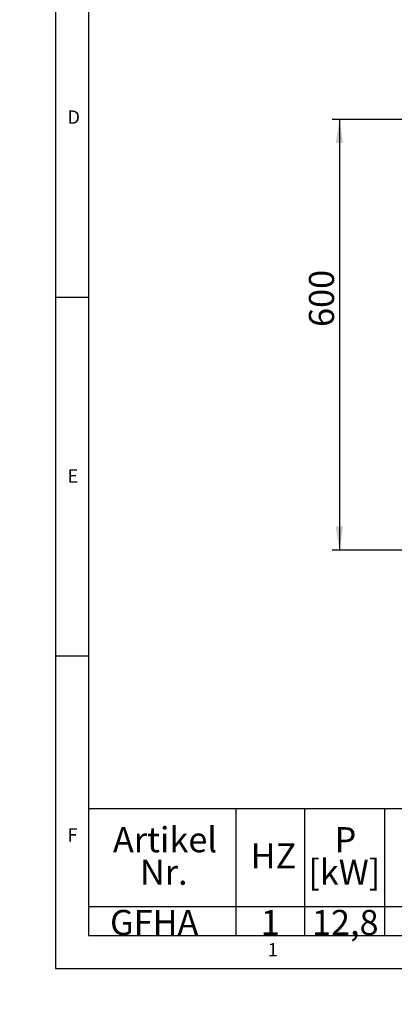
# Model space of a CAD drawing. Extents: x 0 to 415, y 0 to 292.
# Drawn here: x 0 to 52, y 0 to 137 of the extents above; entities that cross this region are included whole.
import ezdxf

# ---------------------------------------------------------------- set-up
doc = ezdxf.new("R2010")
doc.units = 0
doc.layers.get('0').update_dxf_attribs({"linetype": 'CONTINUOUS'})
doc.layers.add('BEMAßUNG', color=96, linetype='CONTINUOUS')
doc.layers.add('SLD-0', color=179, linetype='CONTINUOUS')
doc.styles.add('SLDTEXTSTYLE0', font='TXT', dxfattribs={"width": 0.75})
doc.styles.add('SLDTEXTSTYLE2', font='TXT', dxfattribs={"width": 0.96})
doc.dimstyles.new('SLDDIMSTYLE0', dxfattribs={"dimtxt": 3.5, "dimasz": 3.302, "dimexe": 0, "dimexo": 0.0625, "dimgap": 0.875, "dimtad": 1, "dimdec": 0, "dimlfac": 12.5, "dimrnd": 1e-09, "dimzin": 12, "dimtxsty": 'SLDTEXTSTYLE0', "dimblk1": 'NONE', "dimblk2": 'NONE', "dimsah": 1, "dimcen": 0.09, "dimazin": 3, "dimtfac": 1, "dimtdec": 0, "dimtofl": 0, "dimtmove": 0, "dimatfit": 3, "dimtolj": 1, "dimtzin": 12})
doc.dimstyles.new('SLDDIMSTYLE2', dxfattribs={"dimtxt": 3.5, "dimasz": 3.302, "dimexe": 0, "dimexo": 0.0625, "dimgap": 0.875, "dimtad": 1, "dimdec": 0, "dimlfac": 12.5, "dimrnd": 1e-09, "dimzin": 12, "dimtxsty": 'SLDTEXTSTYLE0', "dimblk1": 'NONE', "dimblk2": 'NONE', "dimsah": 1, "dimcen": 0, "dimazin": 3, "dimtfac": 1, "dimtmove": 0, "dimatfit": 3, "dimtolj": 1, "dimtzin": 12})

# ---------------------------------------------------------------- blocks, each defined once
blk = doc.blocks.new('SW_NOTE_0')
at = {"layer": 'BEMAßUNG', "color": 0, "insert": (0, 56.4), "char_height": 43.75, "attachment_point": 1, "style": 'SLDTEXTSTYLE0'}
blk.add_mtext('Artikel', dxfattribs=at)
blk = doc.blocks.new('SW_NOTE_0_1')
at = {"layer": 'BEMAßUNG', "color": 0, "insert": (0, 56.4), "char_height": 43.75, "attachment_point": 1, "style": 'SLDTEXTSTYLE0'}
blk.add_mtext('Nr.', dxfattribs=at)
blk = doc.blocks.new('SW_NOTE_0_2')
at = {"layer": 'BEMAßUNG', "color": 0, "insert": (0, 56.4), "char_height": 43.75, "attachment_point": 1, "style": 'SLDTEXTSTYLE0'}
blk.add_mtext('HZ', dxfattribs=at)
blk = doc.blocks.new('SW_NOTE_0_3')
at = {"layer": 'BEMAßUNG', "color": 0, "insert": (0, 56.4), "char_height": 43.8, "attachment_point": 1, "style": 'SLDTEXTSTYLE0'}
blk.add_mtext('P', dxfattribs=at)
blk = doc.blocks.new('SW_NOTE_0_4')
at = {"layer": 'BEMAßUNG', "color": 0, "insert": (0, 56.4), "char_height": 43.75, "attachment_point": 1, "style": 'SLDTEXTSTYLE0'}
blk.add_mtext('[kW]', dxfattribs=at)
blk = doc.blocks.new('SW_NOTE_0_14')
at = {"layer": 'BEMAßUNG', "color": 0, "insert": (0, 56.4), "char_height": 43.75, "attachment_point": 1, "style": 'SLDTEXTSTYLE0'}
blk.add_mtext('GFHA', dxfattribs=at)
blk = doc.blocks.new('SW_NOTE_0_15')
at = {"layer": 'BEMAßUNG', "color": 0, "insert": (0, 56.4), "char_height": 43.8, "attachment_point": 1, "style": 'SLDTEXTSTYLE0'}
blk.add_mtext('1', dxfattribs=at)
blk = doc.blocks.new('SW_NOTE_0_16')
at = {"layer": 'BEMAßUNG', "color": 0, "insert": (0, 56.4), "char_height": 43.75, "attachment_point": 1, "style": 'SLDTEXTSTYLE0'}
blk.add_mtext('12,8', dxfattribs=at)
blk = doc.blocks.new('SW_TABLEANNOTATION_0')
at = {"layer": 'BEMAßUNG'}
for p, q in [((0, 0), (0, -220.8)), ((2211, 0), (0, 0)), ((256.8, 0), (256.8, -220.8)), ((376.4, 0), (376.4, -220.8)), ((515.9, 0), (515.9, -220.8)), ((0, -170.5), (2211, -170.5)), ((0, -220.8), (2211, -220.8))]:
    blk.add_line(p, q, dxfattribs=at)
at = {"layer": 'BEMAßUNG', "color": 96}
for name, p in [('SW_NOTE_0', (42.9, -88.5)), ('SW_NOTE_0_3', (428.9, -88.5)), ('SW_NOTE_0_2', (282.7, -116.8)), ('SW_NOTE_0_4', (383, -145.1)), ('SW_NOTE_0_1', (90, -145.1)), ('SW_NOTE_0_14', (37.8, -232.7)), ('SW_NOTE_0_15', (300.4, -232.7)), ('SW_NOTE_0_16', (389.6, -232.7))]:
    blk.add_blockref(name, p, dxfattribs=at)
blk = doc.blocks.new('_D_7')
at = {"layer": 'BEMAßUNG'}
for q in [(74.79, 160.94), (103.78, 144.2)]:
    blk.add_line((88.64, 152.94), q, dxfattribs=at)
blk.add_solid([(88.64, 152.94), (91.25, 150.85), (91.76, 151.73)], dxfattribs=at)
at = {"layer": 'BEMAßUNG', "char_height": 3.5, "attachment_point": 1, "rotation": 330, "style": 'SLDTEXTSTYLE2'}
for s, insert in [('%%c', (93.08, 155.25)), ('160', (99.19, 151.78))]:
    blk.add_mtext(s, dxfattribs=dict(at, insert=insert))
blk = doc.blocks.new('_NONE')
blk = doc.blocks.new('_D_10')
at = {"layer": 'BEMAßUNG'}
for p, q in [((55.49, 123.28), (43.56, 123.28)), ((44.56, 123.28), (44.56, 63.27)), ((55.49, 63.27), (43.56, 63.27))]:
    blk.add_line(p, q, dxfattribs=at)
for points in [[(44.56, 123.28), (44.05, 119.98), (45.07, 119.98)], [(44.56, 63.27), (45.07, 66.57), (44.05, 66.57)]]:
    blk.add_solid(points, dxfattribs=at)
at = {"layer": 'BEMAßUNG', "insert": (40.31, 94.37), "char_height": 3.5, "attachment_point": 1, "rotation": 90, "style": 'SLDTEXTSTYLE2'}
blk.add_mtext('600', dxfattribs=at)

msp = doc.modelspace()

# ---------------------------------------------------------------- linework, layer by layer
at = {"layer": 'SLD-0', "color": 179, "linetype": 'CONTINUOUS'}
for p, q in [((5, 292), (5, 5)), ((9.567, 286.587), (9.567, 9.587)), ((5, 98.5), (9.567, 98.5)), ((9.567, 48.5), (5, 48.5)), ((9.567, 9.587), (273.446, 9.587)), ((5, 5), (415, 5))]:
    msp.add_line(p, q, dxfattribs=at)

# ---------------------------------------------------------------- block references
at = {"color": 7, "linetype": 'CONTINUOUS', "xscale": 0.08, "yscale": 0.08, "zscale": 0.08}
msp.add_blockref('SW_TABLEANNOTATION_0', (9.567, 27.253), dxfattribs=at)

# ---------------------------------------------------------------- texts
at = {"layer": 'SLD-0', "color": 179, "char_height": 1.852, "attachment_point": 1, "style": 'SLDTEXTSTYLE0'}
for s, insert in [('D', (6.667, 124.529)), ('D', (6.667, 124.529)), ('E', (6.667, 74.529)), ('E', (6.667, 74.529)), ('F', (6.667, 24.529)), ('F', (6.667, 24.529)), ('1', (34.583, 8.529)), ('1', (34.583, 8.529))]:
    msp.add_mtext(s, dxfattribs=dict(at, insert=insert))

# ---------------------------------------------------------------- dimensions: what is measured, and where the dimension line sits
at = {"layer": 'BEMAßUNG'}
dim = msp.add_diameter_dim_2p(p1=(0.591, 1.135), p2=(0, 0), dimstyle='SLDDIMSTYLE2', dxfattribs=at)
dim.commit()
dim.dimension.update_dxf_attribs({"geometry": '_D_7', "text_midpoint": (98.307, 147.356), "dimtype": 163})
dim = msp.add_linear_dim(base=(44.559, 123.277), p1=(56.489, 63.27), p2=(56.489, 123.277), angle=90, dimstyle='SLDDIMSTYLE0', dxfattribs=at)
dim.commit()
dim.dimension.update_dxf_attribs({"geometry": '_D_10', "text_midpoint": (44.559, 98.254), "dimtype": 160})

doc.saveas('drawing.dxf')
